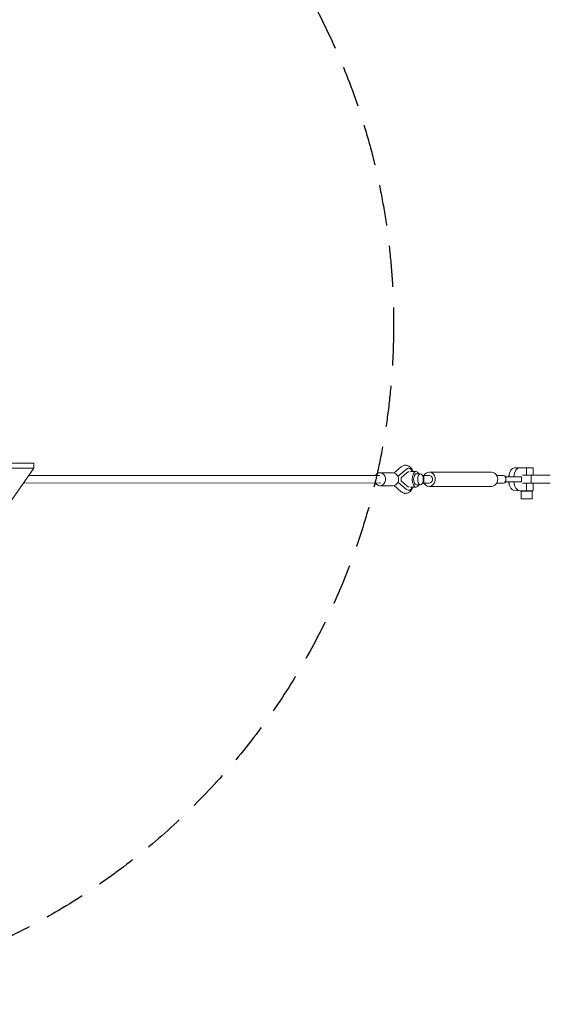
# Model space of a CAD drawing. Units: millimetres. Extents: x -12764 to 3061, y -13277 to 3235.
# Drawn here: x 1422 to 3061, y -1623 to 1417 of the extents above; entities that cross this region are included whole.
import ezdxf

# ---------------------------------------------------------------- set-up
doc = ezdxf.new("R2010")
doc.units = ezdxf.units.MM
doc.header["$LTSCALE"] = 20
doc.linetypes.add('HIDDEN', pattern=[9.525, 6.35, -3.175])
doc.layers.add('2d', color=230, linetype='Continuous')
doc.layers.add('EN-Safetyzone', color=93, linetype='HIDDEN')

msp = doc.modelspace()

# ---------------------------------------------------------------- linework, layer by layer
at = {"layer": '2d', "lineweight": 0}
for p, q in [((847.2, 47.3), (1465.9, 47.3)), ((847.2, 32.5), (1465.9, 32.5)), ((904.3, -772.8), (1465.9, 32.5)), ((1465.9, 32.5), (1465.9, 47.3)), ((2578, 17.6), (2600.5, 36.3)), ((2622.9, 32), (2623.3, 32)), ((3007.6, 33.3), (2949.3, 33.2)), ((2986.8, 33.2), (2986.8, 10.5)), ((3007.6, 10.5), (3007.6, 33.3)), ((2534.5, 9.5), (1450.3, 10.1)), ((2574.6, 18), (2534.5, 18)), ((2616.6, 29.2), (2590, 7)), ((2618.5, 18.9), (2600.5, 2.4)), ((2600.5, 2.4), (2600.5, -6.4)), ((2628.9, 22), (2646.2, 22)), ((2647.1, 15), (2659.8, 15)), ((2686.7, 9.5), (2666.1, 9.5)), ((2669.8, 8.5), (2666.5, 8.5)), ((2669.8, -12.5), (2669.8, 8.5)), ((2686.7, 20), (2879, 20)), ((2895.3, 9.5), (2916.5, 9.5)), ((2920.3, 6), (2971.2, 6)), ((2932.9, 10.6), (2932.2, 10.6)), ((2932.2, 10.6), (2932.2, 6.2)), ((2932.2, 10.6), (2932.9, 10.6)), ((2971.2, 6), (2971.2, -10)), ((3001.5, 10.5), (2974.6, 10.6)), ((3001.4, -14.5), (3001.5, 10.5)), ((3001.5, 10.5), (3060.6, 10.5)), ((2534.5, -13.5), (1434.3, -12.8)), ((2574.6, -22), (2534.5, -22)), ((2578, -21.6), (2600.5, -40.4)), ((2590, -11.1), (2616.6, -33.2)), ((2600.5, -6.4), (2618.5, -23)), ((2628.9, -26), (2646.2, -26)), ((2647.1, -19), (2659.8, -19)), ((2686.7, -13.5), (2666.1, -13.5)), ((2669.8, -12.5), (2666.5, -12.5)), ((2686.7, -24), (2879, -24)), ((2895.3, -13.5), (2916.5, -13.5)), ((2920.3, -10), (2971.2, -10)), ((2932.2, -10), (2932.2, -14.4)), ((2932.2, -14.4), (2932.9, -14.4)), ((2974.6, -14.4), (3001.4, -14.5)), ((2986.8, -14.5), (2986.8, -37.2)), ((3001.4, -14.5), (3060.5, -14.5)), ((3007.6, -37.2), (3007.6, -14.5)), ((2622.9, -36), (2623.4, -36)), ((2949.3, -37.1), (2971.2, -37.2)), ((2964.9, -37.1), (2986.8, -37.2)), ((2968, -37.2), (2968, -37.2)), ((3007.6, -37.2), (2968, -37.2)), ((2968, -37.2), (2968, -37.2)), ((2971, -38.5), (2971, -62.8)), ((3004.6, -38.5), (2971, -38.5)), ((2976.9, -37.2), (2976.9, -38.5)), ((2998.8, -37.2), (2998.8, -38.5)), ((3004.6, -38.5), (3004.6, -62.8)), ((3004.6, -62.8), (2971, -62.8))]:
    msp.add_line(p, q, dxfattribs=at)
for centre, major_axis, ratio, start_param, end_param in [((2623.4, -2), (0, 34), 0.501255, -0.787146, 0.407968), ((2949.3, -1.9), (0, 35.2), 0.499616, 0, 1.342763), ((2949.3, -1.9), (0, 35.2), 0.499616, 0, 1.342763), ((2964.9, -1.9), (0, 35.2), 0.499616, 0, 1.342763), ((2964.9, -1.9), (0, 35.2), 0.499616, 0, 1.342763), ((2623.4, -2), (0, 23.1), 0.501255, -0.155305, 0.431647), ((2620.6, -2), (0, 23.1), 0.501255, -0.15513, -0.117114), ((2646.2, -2), (0, 24), 0.499616, -0.783662, 3.925255), ((2647.1, -2), (0, 17), 0.499616, 0, 3.141593), ((2686.7, -2), (0, 22), 0.866247, 0, 1.020749), ((2686.7, -2), (0, -22), 0.866247, -1.020749, 3.141593), ((2686.7, -2), (0, -11.5), 0.866247, 0, 3.141593), ((2534.5, -2), (0, -11.5), 0.866309, 0, 0.176194), ((2623.4, -2), (0, -34), 0.501255, -0.407968, 0.787146), ((2623.4, -2), (0, -23.1), 0.501255, -0.431647, 0.155305), ((2620.6, -2), (0, -23.1), 0.501255, 0.117114, 0.15513), ((2949.3, -1.9), (0, -35.2), 0.499616, -1.340202, 0), ((2949.3, -1.9), (0, -35.2), 0.499616, -1.340202, 0), ((2964.9, -1.9), (0, -35.2), 0.499616, -1.340202, 0), ((2964.9, -1.9), (0, -35.2), 0.499616, -1.340202, 0), ((2987.8, -37.2), (-19.8, 0), 0.000766, -1.519502, -0.575778), ((2987.8, -37.2), (-19.8, 0), 0.000766, -1.519502, -0.575778)]:
    msp.add_ellipse(centre, major_axis=major_axis, ratio=ratio, start_param=start_param, end_param=end_param, dxfattribs=at)
at = {"layer": '2d', "lineweight": 0, "extrusion": (0, 0, -1)}
for centre, major_axis, ratio, start_param, end_param in [((2534.5, -2), (0, 20), 0.8653, 0, 4.100405), ((2534.5, -2), (0, 20), 0.8653, -0.957572, 0), ((2574.6, -2), (0, 20), 0.8653, 0, 3.141593), ((2879, -2), (0, 22), 0.866247, 0, 3.141593), ((2916.5, -2), (0, 11.5), 0.866247, 0, 0.801469), ((2916.5, -2), (0, -11.5), 0.866247, -0.801469, 0)]:
    msp.add_ellipse(centre, major_axis=major_axis, ratio=ratio, start_param=start_param, end_param=end_param, dxfattribs=at)
at = {"layer": '2d', "lineweight": 0}
msp.add_ellipse((2659.8, -2), major_axis=(0, -17), ratio=0.499616, dxfattribs=at)
for points, knots in [([(2600.5, 36.3), (2601.6, 37.2), (2602.8, 38.1), (2605.3, 39.5), (2606.7, 40.1), (2609.3, 41), (2610.7, 41.3), (2613.3, 41.5), (2614.6, 41.5), (2617.2, 41.2), (2618.5, 40.9), (2621, 40.1), (2622.2, 39.6), (2624.5, 38.3), (2625.6, 37.6), (2627.8, 35.8), (2628.8, 34.8), (2630.8, 32.6), (2631.8, 31.3), (2633.5, 28.6), (2634.4, 27.1), (2635.7, 24.4), (2636.2, 23.2), (2636.7, 22)], [0.067193, 0.067193, 0.067193, 0.067193, 5.649149, 5.649149, 11.105059, 11.105059, 16.238316, 16.238316, 21.173424, 21.173424, 26.048073, 26.048073, 30.987893, 30.987893, 36.111183, 36.111183, 41.520874, 41.520874, 47.262336, 47.262336, 53.266282, 53.266282, 57.69941, 57.69941, 57.69941, 57.69941]), ([(2920.3, -10), (2920.8, -9.5), (2921.2, -9), (2922, -7.8), (2922.4, -7.1), (2923.1, -5.7), (2923.3, -5), (2923.6, -3.5), (2923.7, -2.7), (2923.7, -1.3), (2923.6, -0.5), (2923.3, 1), (2923.1, 1.7), (2922.4, 3.1), (2922, 3.8), (2921.2, 5), (2920.8, 5.5), (2920.3, 6)], [26.504062, 26.504062, 26.504062, 26.504062, 28.510272, 28.510272, 30.704789, 30.704789, 32.899305, 32.899305, 35.093822, 35.093822, 37.288339, 37.288339, 39.482856, 39.482856, 41.677373, 41.677373, 43.683583, 43.683583, 43.683583, 43.683583]), ([(2636.7, -26), (2636.3, -27.1), (2635.8, -28.2), (2634.5, -30.9), (2633.7, -32.4), (2631.9, -35.2), (2630.9, -36.6), (2628.7, -39), (2627.5, -40.1), (2625.1, -42), (2623.8, -42.8), (2621.2, -44.1), (2619.8, -44.6), (2617.2, -45.3), (2615.8, -45.5), (2614.3, -45.5), (2614.1, -45.5), (2613.2, -45.5), (2612.5, -45.5), (2610.6, -45.3), (2609.3, -45), (2606.8, -44.2), (2605.6, -43.7), (2603.3, -42.5), (2602.2, -41.7), (2600.9, -40.7), (2600.7, -40.5), (2600.5, -40.3)], [25.422713, 25.422713, 25.422713, 25.422713, 29.457473, 29.457473, 35.526894, 35.526894, 41.633936, 41.633936, 47.643456, 47.643456, 53.367733, 53.367733, 58.723217, 58.723217, 63.784006, 63.784006, 64.60586, 64.60586, 67.073309, 67.073309, 71.960148, 71.960148, 76.895153, 76.895153, 82.009543, 82.009543, 83.057251, 83.057251, 83.057251, 83.057251])]:
    msp.add_open_spline(points, degree=3, knots=knots, dxfattribs=at)
at = {"layer": 'EN-Safetyzone'}
msp.add_circle((476.7, 476.7), 2100, dxfattribs=at)

doc.saveas('drawing.dxf')
